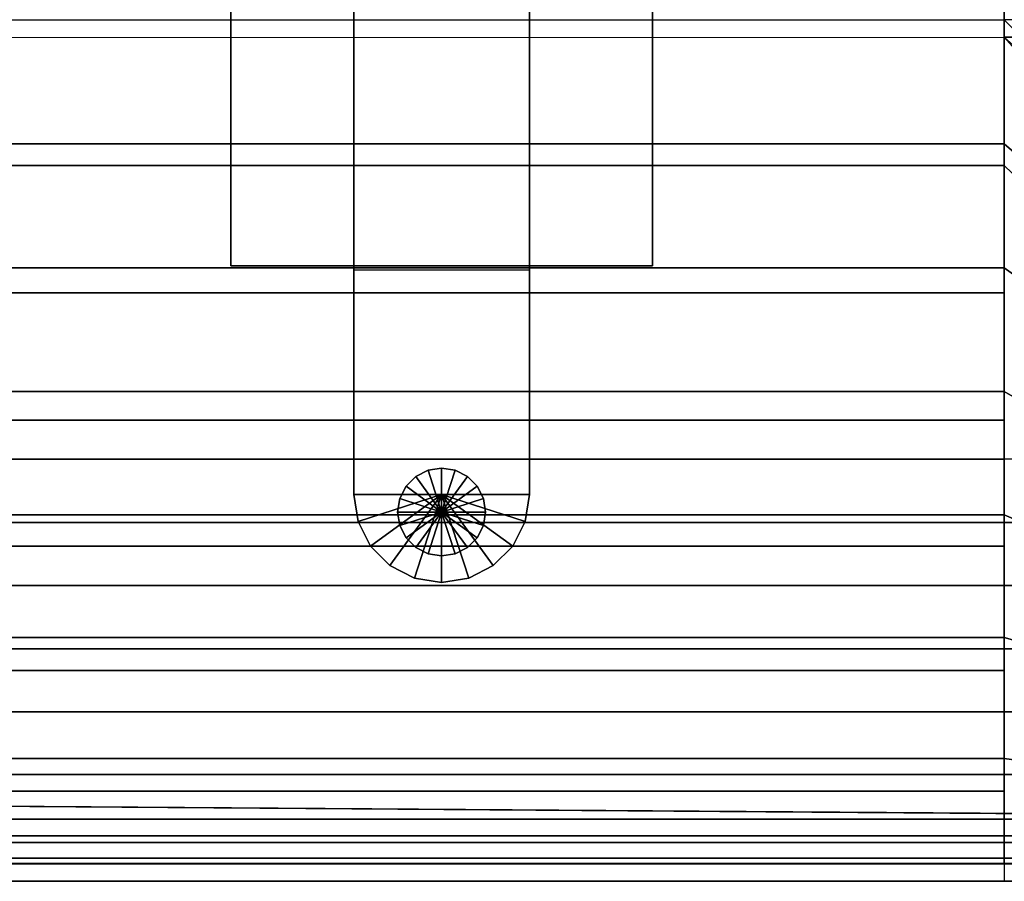
# Model space of a CAD drawing. Units: inches. Extents: x 0 to 78, y -43.1 to 0.
# Drawn here: x 65 to 72, y -28.3 to -22.1 of the extents above; entities that cross this region are included whole.
import ezdxf

# ---------------------------------------------------------------- set-up
doc = ezdxf.new("R2010")
doc.units = ezdxf.units.IN
doc.header["$MEASUREMENT"] = 0
for name, color, linetype in [('SEAT-BASE', 5, 'Continuous'), ('SEAT-CUSHION', 5, 'Continuous'), ('SEAT-GLIDE', 5, 'Continuous'), ('SEAT-SEAT', 5, 'Continuous')]:
    doc.layers.add(name, color=color, linetype=linetype)

msp = doc.modelspace()

# ---------------------------------------------------------------- linework, layer by layer
at = {"layer": 'SEAT-BASE'}
for points in [[(67.3751, -2.7749, 7.7719), (67.3751, -2.7749, 0.25), (67.3751, -25.5249, 0.25), (67.3751, -25.5249, 7.7719)], [(67.3751, -2.7749, 0.25), (68.6251, -2.7749, 0.25), (68.6251, -25.5249, 0.25), (67.3751, -25.5249, 0.25)], [(68.6251, -25.5249, 7.7719), (68.6251, -25.5249, 0.25), (68.6251, -2.7749, 0.25), (68.6251, -2.7749, 7.7719)], [(66.5001, -21.8999, 7.7719), (66.5001, -23.8999, 7.7719), (69.5001, -23.8999, 7.7719), (69.5001, -21.8999, 7.7719)], [(66.5001, -21.8999, 7.7719), (66.5001, -21.8999, 7.6469), (66.5001, -23.8999, 7.6469), (66.5001, -23.8999, 7.7719)], [(69.5001, -21.8999, 7.6469), (69.5001, -23.8999, 7.6469), (66.5001, -23.8999, 7.6469), (66.5001, -21.8999, 7.6469)], [(69.5001, -23.8999, 7.7719), (69.5001, -23.8999, 7.6469), (69.5001, -21.8999, 7.6469), (69.5001, -21.8999, 7.7719)], [(66.5001, -23.8999, 7.7719), (66.5001, -23.8999, 7.6469), (69.5001, -23.8999, 7.6469), (69.5001, -23.8999, 7.7719)], [(67.3751, -23.9299, 7.7719), (67.3751, -25.5249, 7.7719), (68.6251, -25.5249, 7.7719), (68.6251, -23.9299, 7.7719)], [(68.0001, -25.3374, 0.25), (68.0001, -25.6499, 0.25), (67.9035, -25.3526, 0.25)], [(68.0967, -25.3526, 0.25), (68.0001, -25.6499, 0.25), (68.0001, -25.3374, 0.25)], [(67.8164, -25.397, 0.25), (68.0001, -25.6499, 0.25), (67.7473, -25.4662, 0.25)], [(67.9035, -25.3526, 0.25), (68.0001, -25.6499, 0.25), (67.8164, -25.397, 0.25)], [(68.1838, -25.397, 0.25), (68.0001, -25.6499, 0.25), (68.0967, -25.3526, 0.25)], [(68.2529, -25.4662, 0.25), (68.0001, -25.6499, 0.25), (68.1838, -25.397, 0.25)], [(67.7473, -25.4662, 0.25), (68.0001, -25.6499, 0.25), (67.7029, -25.5533, 0.25)], [(68.2973, -25.5533, 0.25), (68.0001, -25.6499, 0.25), (68.2529, -25.4662, 0.25)], [(67.3751, -25.5249, 0.25), (67.3751, -25.5249, 7.7719), (67.4057, -25.718, 7.7719), (67.4057, -25.718, 0.25)], [(67.4057, -25.718, 7.7719), (68.0001, -25.5249, 7.7719), (67.3751, -25.5249, 7.7719)], [(67.4057, -25.718, 0.25), (68.0001, -25.5249, 0.25), (67.3751, -25.5249, 0.25)], [(67.4945, -25.8922, 7.7719), (68.0001, -25.5249, 7.7719), (67.4057, -25.718, 7.7719)], [(67.4945, -25.8922, 0.25), (68.0001, -25.5249, 0.25), (67.4057, -25.718, 0.25)], [(67.6327, -26.0305, 7.7719), (68.0001, -25.5249, 7.7719), (67.4945, -25.8922, 7.7719)], [(67.6327, -26.0305, 0.25), (68.0001, -25.5249, 0.25), (67.4945, -25.8922, 0.25)], [(67.807, -26.1193, 7.7719), (68.0001, -25.5249, 7.7719), (67.6327, -26.0305, 7.7719)], [(67.807, -26.1193, 0.25), (68.0001, -25.5249, 0.25), (67.6327, -26.0305, 0.25)], [(67.7029, -25.5533, 0.25), (68.0001, -25.6499, 0.25), (67.6876, -25.6499, 0.25)], [(68.0001, -26.1499, 7.7719), (68.0001, -25.5249, 7.7719), (67.807, -26.1193, 7.7719)], [(68.0001, -26.1499, 0.25), (68.0001, -25.5249, 0.25), (67.807, -26.1193, 0.25)], [(68.6251, -25.5249, 7.7719), (68.0001, -25.5249, 7.7719), (68.5945, -25.718, 7.7719)], [(68.5945, -25.718, 7.7719), (68.0001, -25.5249, 7.7719), (68.5057, -25.8922, 7.7719)], [(68.5057, -25.8922, 7.7719), (68.0001, -25.5249, 7.7719), (68.3675, -26.0305, 7.7719)], [(68.3675, -26.0305, 7.7719), (68.0001, -25.5249, 7.7719), (68.1932, -26.1193, 7.7719)], [(68.1932, -26.1193, 7.7719), (68.0001, -25.5249, 7.7719), (68.0001, -26.1499, 7.7719)], [(68.6251, -25.5249, 0.25), (68.0001, -25.5249, 0.25), (68.5945, -25.718, 0.25)], [(68.5945, -25.718, 0.25), (68.0001, -25.5249, 0.25), (68.5057, -25.8922, 0.25)], [(68.5057, -25.8922, 0.25), (68.0001, -25.5249, 0.25), (68.3675, -26.0305, 0.25)], [(68.3675, -26.0305, 0.25), (68.0001, -25.5249, 0.25), (68.1932, -26.1193, 0.25)], [(68.1932, -26.1193, 0.25), (68.0001, -25.5249, 0.25), (68.0001, -26.1499, 0.25)], [(68.3126, -25.6499, 0.25), (68.0001, -25.6499, 0.25), (68.2973, -25.5533, 0.25)], [(68.5945, -25.718, 0.25), (68.5945, -25.718, 7.7719), (68.6251, -25.5249, 7.7719), (68.6251, -25.5249, 0.25)], [(67.6876, -25.6499, 0.25), (68.0001, -25.6499, 0.25), (67.7029, -25.7464, 0.25)], [(67.7029, -25.7464, 0.25), (68.0001, -25.6499, 0.25), (67.7473, -25.8335, 0.25)], [(67.7473, -25.8335, 0.25), (68.0001, -25.6499, 0.25), (67.8164, -25.9027, 0.25)], [(67.8164, -25.9027, 0.25), (68.0001, -25.6499, 0.25), (67.9035, -25.9471, 0.25)], [(67.9035, -25.9471, 0.25), (68.0001, -25.6499, 0.25), (68.0001, -25.9624, 0.25)], [(68.0001, -25.9624, 0.25), (68.0001, -25.6499, 0.25), (68.0967, -25.9471, 0.25)], [(68.0967, -25.9471, 0.25), (68.0001, -25.6499, 0.25), (68.1838, -25.9027, 0.25)], [(68.1838, -25.9027, 0.25), (68.0001, -25.6499, 0.25), (68.2529, -25.8335, 0.25)], [(68.2529, -25.8335, 0.25), (68.0001, -25.6499, 0.25), (68.2973, -25.7464, 0.25)], [(68.2973, -25.7464, 0.25), (68.0001, -25.6499, 0.25), (68.3126, -25.6499, 0.25)], [(67.4057, -25.718, 0.25), (67.4057, -25.718, 7.7719), (67.4945, -25.8922, 7.7719), (67.4945, -25.8922, 0.25)], [(68.5057, -25.8922, 0.25), (68.5057, -25.8922, 7.7719), (68.5945, -25.718, 7.7719), (68.5945, -25.718, 0.25)], [(67.4945, -25.8922, 0.25), (67.4945, -25.8922, 7.7719), (67.6327, -26.0305, 7.7719), (67.6327, -26.0305, 0.25)], [(68.3675, -26.0305, 0.25), (68.3675, -26.0305, 7.7719), (68.5057, -25.8922, 7.7719), (68.5057, -25.8922, 0.25)], [(67.6327, -26.0305, 0.25), (67.6327, -26.0305, 7.7719), (67.807, -26.1193, 7.7719), (67.807, -26.1193, 0.25)], [(68.1932, -26.1193, 0.25), (68.1932, -26.1193, 7.7719), (68.3675, -26.0305, 7.7719), (68.3675, -26.0305, 0.25)], [(67.807, -26.1193, 0.25), (67.807, -26.1193, 7.7719), (68.0001, -26.1499, 7.7719), (68.0001, -26.1499, 0.25)], [(68.0001, -26.1499, 0.25), (68.0001, -26.1499, 7.7719), (68.1932, -26.1193, 7.7719), (68.1932, -26.1193, 0.25)]]:
    msp.add_3dface(points, dxfattribs=at)
at = {"layer": 'SEAT-CUSHION'}
for points in [[(55.0001, -25.275, 14.6407), (55.0001, -2.9999, 14.6407), (75.0001, -2.9999, 14.6407), (75.0001, -25.275, 14.6407)], [(57.9985, -5.9978, 16.6407), (57.9985, -22.2771, 16.6407), (72.0001, -22.275, 16.6407), (72.0017, -5.9978, 16.6407)], [(72.0001, -22.275, 16.6407), (72.7073, -22.275, 16.6274), (72.7073, -5.9999, 16.6274), (72.0017, -5.9978, 16.6407)], [(57.9985, -22.2771, 16.6407), (72.0001, -22.275, 16.6407), (72.0017, -23.1859, 16.6188), (57.9985, -23.1859, 16.6188)], [(72.9415, -23.3327, 16.6113), (72.0001, -22.275, 16.6407), (72.0017, -23.1859, 16.6188), (72.9415, -24.0889, 16.556)], [(73.6632, -23.2354, 16.5692), (72.7073, -22.275, 16.6274), (72.0001, -22.275, 16.6407), (73.0771, -23.2354, 16.6102)], [(72.9415, -23.3327, 16.6113), (73.0771, -23.2354, 16.6102), (72.0001, -22.275, 16.6407), (72.9415, -23.3327, 16.6113)], [(57.9985, -23.1859, 16.6188), (72.0017, -23.1859, 16.6188), (72.0017, -24.0927, 16.5556), (57.9985, -24.0927, 16.5556)], [(57.9985, -24.0927, 16.5556), (72.0017, -24.0927, 16.5556), (72.0017, -24.9958, 16.4515), (57.9985, -24.9958, 16.4515)], [(57.9985, -24.9958, 16.4515), (72.0017, -24.9958, 16.4515), (72.0017, -25.8924, 16.3018), (57.9985, -25.8924, 16.3018)], [(57.9985, -25.7243, 14.6437), (57.9985, -25.275, 14.6407), (72.0017, -25.275, 14.6407), (72.0017, -25.7243, 14.6437)], [(72.0017, -25.7243, 14.6437), (72.9413, -25.7243, 14.6437), (72.9413, -25.275, 14.6407), (72.0017, -25.275, 14.6407)], [(57.9985, -26.1734, 14.654), (57.9985, -25.7243, 14.6437), (72.0017, -25.7243, 14.6437), (72.0017, -26.1734, 14.654)], [(72.0017, -26.1734, 14.654), (72.9413, -26.1734, 14.654), (72.9413, -25.7243, 14.6437), (72.0017, -25.7243, 14.6437)], [(57.9985, -25.8924, 16.3018), (72.0017, -25.8924, 16.3018), (72.0017, -26.7771, 16.0937), (57.9985, -26.7771, 16.0937)], [(57.9985, -26.6223, 14.6739), (57.9985, -26.1734, 14.654), (72.0017, -26.1734, 14.654), (72.0017, -26.6223, 14.6739)], [(72.0017, -26.6223, 14.6739), (72.9413, -26.6223, 14.6739), (72.9413, -26.1734, 14.654), (72.0017, -26.1734, 14.654)], [(57.9985, -27.0703, 14.7078), (57.9985, -26.6223, 14.6739), (72.0017, -26.6223, 14.6739), (72.0017, -27.0703, 14.7078)], [(72.0017, -27.0703, 14.7078), (72.9413, -27.0703, 14.7078), (72.9413, -26.6223, 14.6739), (72.0017, -26.6223, 14.6739)], [(57.9985, -26.7771, 16.0937), (72.0017, -26.7771, 16.0937), (72.0017, -27.6333, 15.7907), (57.9985, -27.6333, 15.7907)], [(57.9985, -27.5159, 14.7642), (57.9985, -27.0703, 14.7078), (72.0017, -27.0703, 14.7078), (72.0017, -27.5159, 14.7642)], [(72.0017, -27.5159, 14.7642), (72.9413, -27.5159, 14.7642), (72.9413, -27.0703, 14.7078), (72.0017, -27.0703, 14.7078)], [(57.9985, -27.9528, 14.8667), (57.9985, -27.5159, 14.7642), (72.0017, -27.5159, 14.7642), (72.0017, -27.9528, 14.8667)], [(72.0017, -27.9528, 14.8667), (72.9413, -27.9528, 14.8667), (72.9413, -27.5159, 14.7642), (72.0017, -27.5159, 14.7642)], [(57.9985, -27.6333, 15.7907), (72.0017, -27.6333, 15.7907), (72.0017, -28.2749, 15.2032), (57.9985, -28.2749, 15.2032)], [(57.9985, -28.2751, 15.1407), (57.9985, -27.9528, 14.8667), (72.0017, -27.9528, 14.8667), (72.0017, -28.2751, 15.1407)], [(72.0017, -28.2751, 15.1407), (72.9413, -28.2751, 15.1407), (72.9413, -27.9528, 14.8667), (72.0017, -27.9528, 14.8667)], [(57.9985, -28.2749, 15.2032), (57.9985, -28.2751, 15.1407), (72.0017, -28.2751, 15.1407), (72.0017, -28.2749, 15.2032)], [(72.0017, -28.2749, 15.2032), (72.0017, -28.2751, 15.1407), (72.9415, -28.275, 15.1407), (72.9415, -28.2749, 15.2032)]]:
    msp.add_3dface(points, dxfattribs=at)
at = {"layer": 'SEAT-GLIDE'}
for points in [[(67.9035, -25.3526, 0), (67.9035, -25.3526, 0.25), (68.0001, -25.3374, 0.25), (68.0001, -25.3374, 0)], [(67.9035, -25.3526, 0), (68.0001, -25.6499, 0), (68.0001, -25.3374, 0)], [(68.0967, -25.3526, 0), (68.0967, -25.3526, 0.25), (68.0001, -25.3374, 0.25), (68.0001, -25.3374, 0)], [(68.0967, -25.3526, 0), (68.0001, -25.6499, 0), (68.0001, -25.3374, 0)], [(67.7473, -25.4662, 0), (67.7473, -25.4662, 0.25), (67.8164, -25.397, 0.25), (67.8164, -25.397, 0)], [(67.7473, -25.4662, 0), (68.0001, -25.6499, 0), (67.8164, -25.397, 0)], [(67.8164, -25.397, 0), (67.8164, -25.397, 0.25), (67.9035, -25.3526, 0.25), (67.9035, -25.3526, 0)], [(67.8164, -25.397, 0), (68.0001, -25.6499, 0), (67.9035, -25.3526, 0)], [(68.1838, -25.397, 0), (68.0001, -25.6499, 0), (68.0967, -25.3526, 0)], [(68.2529, -25.4662, 0), (68.0001, -25.6499, 0), (68.1838, -25.397, 0)], [(68.1838, -25.397, 0), (68.1838, -25.397, 0.25), (68.0967, -25.3526, 0.25), (68.0967, -25.3526, 0)], [(68.2529, -25.4662, 0), (68.2529, -25.4662, 0.25), (68.1838, -25.397, 0.25), (68.1838, -25.397, 0)], [(67.7029, -25.5533, 0), (67.7029, -25.5533, 0.25), (67.7473, -25.4662, 0.25), (67.7473, -25.4662, 0)], [(67.7029, -25.5533, 0), (68.0001, -25.6499, 0), (67.7473, -25.4662, 0)], [(68.2973, -25.5533, 0), (68.0001, -25.6499, 0), (68.2529, -25.4662, 0)], [(68.2973, -25.5533, 0), (68.2973, -25.5533, 0.25), (68.2529, -25.4662, 0.25), (68.2529, -25.4662, 0)], [(67.6876, -25.6499, 0), (67.6876, -25.6499, 0.25), (67.7029, -25.5533, 0.25), (67.7029, -25.5533, 0)], [(67.6876, -25.6499, 0), (68.0001, -25.6499, 0), (67.7029, -25.5533, 0)], [(68.3126, -25.6499, 0), (68.0001, -25.6499, 0), (68.2973, -25.5533, 0)], [(68.3126, -25.6499, 0), (68.3126, -25.6499, 0.25), (68.2973, -25.5533, 0.25), (68.2973, -25.5533, 0)], [(67.7029, -25.7464, 0), (67.7029, -25.7464, 0.25), (67.6876, -25.6499, 0.25), (67.6876, -25.6499, 0)], [(67.7029, -25.7464, 0), (68.0001, -25.6499, 0), (67.6876, -25.6499, 0)], [(67.7473, -25.8335, 0), (68.0001, -25.6499, 0), (67.7029, -25.7464, 0)], [(67.8164, -25.9027, 0), (68.0001, -25.6499, 0), (67.7473, -25.8335, 0)], [(67.9035, -25.9471, 0), (68.0001, -25.6499, 0), (67.8164, -25.9027, 0)], [(68.0001, -25.9624, 0), (68.0001, -25.6499, 0), (67.9035, -25.9471, 0)], [(68.0001, -25.9624, 0), (68.0001, -25.6499, 0), (68.0967, -25.9471, 0)], [(68.0967, -25.9471, 0), (68.0001, -25.6499, 0), (68.1838, -25.9027, 0)], [(68.1838, -25.9027, 0), (68.0001, -25.6499, 0), (68.2529, -25.8335, 0)], [(68.2529, -25.8335, 0), (68.0001, -25.6499, 0), (68.2973, -25.7464, 0)], [(68.2973, -25.7464, 0), (68.0001, -25.6499, 0), (68.3126, -25.6499, 0)], [(68.2973, -25.7464, 0), (68.2973, -25.7464, 0.25), (68.3126, -25.6499, 0.25), (68.3126, -25.6499, 0)], [(67.7473, -25.8335, 0), (67.7473, -25.8335, 0.25), (67.7029, -25.7464, 0.25), (67.7029, -25.7464, 0)], [(68.2529, -25.8335, 0), (68.2529, -25.8335, 0.25), (68.2973, -25.7464, 0.25), (68.2973, -25.7464, 0)], [(67.8164, -25.9027, 0), (67.8164, -25.9027, 0.25), (67.7473, -25.8335, 0.25), (67.7473, -25.8335, 0)], [(68.1838, -25.9027, 0), (68.1838, -25.9027, 0.25), (68.2529, -25.8335, 0.25), (68.2529, -25.8335, 0)], [(67.9035, -25.9471, 0), (67.9035, -25.9471, 0.25), (67.8164, -25.9027, 0.25), (67.8164, -25.9027, 0)], [(68.0967, -25.9471, 0), (68.0967, -25.9471, 0.25), (68.1838, -25.9027, 0.25), (68.1838, -25.9027, 0)], [(68.0001, -25.9624, 0), (68.0001, -25.9624, 0.25), (67.9035, -25.9471, 0.25), (67.9035, -25.9471, 0)], [(68.0001, -25.9624, 0), (68.0001, -25.9624, 0.25), (68.0967, -25.9471, 0.25), (68.0967, -25.9471, 0)]]:
    msp.add_3dface(points, dxfattribs=at)
at = {"layer": 'SEAT-SEAT'}
for points, invisible_edges in [([(52.5001, -0.3169, 7.7847), (77.6831, -27.65, 7.7847), (77.5001, -27.833, 7.7847), (52.3171, -0.4999, 7.7847)], 5), ([(77.6831, -0.4999, 7.7847), (77.6831, -0.4999, 7.7847), (77.6831, -27.65, 7.7847), (52.5001, -0.3169, 7.7847)], 4), ([(77.5001, -27.833, 7.7847), (52.3171, -27.65, 7.7847), (52.3171, -0.4999, 7.7847), (77.5001, -27.833, 7.7847)], 4)]:
    msp.add_3dface(points, dxfattribs=dict(at, invisible_edges=invisible_edges))
for points in [[(72.0001, -23.0324, 14.7357), (58.0001, -23.0324, 14.7357), (58.0001, -22.15, 14.75), (72.0001, -22.15, 14.75)], [(72.8657, -23.7771, 14.7024), (72.0001, -23.0324, 14.7357), (72.0001, -22.15, 14.75), (72.8657, -23.0195, 14.7361)], [(73.6272, -23.0156, 14.7024), (72.8825, -22.15, 14.7357), (72.0001, -22.15, 14.75), (72.8696, -23.0156, 14.7361)], [(72.0001, -22.15, 14.75), (72.8657, -23.0195, 14.7361), (72.8696, -23.0156, 14.7361), (72.0001, -22.15, 14.75)], [(72.0001, -23.914, 14.6942), (58.0001, -23.914, 14.6942), (58.0001, -23.0324, 14.7357), (72.0001, -23.0324, 14.7357)], [(72.8657, -24.5335, 14.6489), (72.0001, -23.914, 14.6942), (72.0001, -23.0324, 14.7357), (72.8657, -23.7771, 14.7024)], [(72.0001, -24.7938, 14.6257), (58.0001, -24.7938, 14.6257), (58.0001, -23.914, 14.6942), (72.0001, -23.914, 14.6942)], [(72.8657, -25.2881, 14.5743), (72.0001, -24.7938, 14.6257), (72.0001, -23.914, 14.6942), (72.8657, -24.5335, 14.6489)], [(72.0001, -25.6708, 14.5273), (58.0001, -25.6708, 14.5273), (58.0001, -24.7938, 14.6257), (72.0001, -24.7938, 14.6257)], [(72.8657, -26.0399, 14.4749), (72.0001, -25.6708, 14.5273), (72.0001, -24.7938, 14.6257), (72.8657, -25.2881, 14.5743)], [(72.0001, -26.5426, 14.3904), (58.0001, -26.5426, 14.3904), (58.0001, -25.6708, 14.5273), (72.0001, -25.6708, 14.5273)], [(72.8657, -26.7864, 14.3425), (72.0001, -26.5426, 14.3904), (72.0001, -25.6708, 14.5273), (72.8657, -26.0399, 14.4749)], [(72.0001, -27.4021, 14.1913), (58.0001, -27.4021, 14.1913), (58.0001, -26.5426, 14.3904), (72.0001, -26.5426, 14.3904)], [(72.8657, -27.5208, 14.1547), (72.0001, -27.4021, 14.1913), (72.0001, -26.5426, 14.3904), (72.8657, -26.7864, 14.3425)], [(72.0001, -28.148, 13.7718), (58.0001, -28.148, 13.7718), (58.0001, -27.4021, 14.1913), (72.0001, -27.4021, 14.1913)], [(72.8657, -28.148, 13.7718), (72.0001, -28.148, 13.7718), (72.0001, -27.4021, 14.1913), (72.8657, -27.5208, 14.1547)], [(77.5001, -27.833, 7.7847), (77.5001, -27.833, 7.7847), (52.5001, -27.833, 7.7847), (52.3171, -27.65, 7.7847)], [(52.4984, -27.9993, 7.8922), (52.5001, -27.833, 7.7847), (77.5001, -27.833, 7.7847), (77.5018, -27.9993, 7.8922)], [(52.4984, -28.1108, 8.0559), (52.4984, -27.9993, 7.8922), (77.5018, -27.9993, 7.8922), (77.5018, -28.1108, 8.0559)], [(52.5001, -28.15, 8.25), (52.4984, -28.1108, 8.0559), (77.5018, -28.1108, 8.0559), (77.5001, -28.15, 8.25)], [(52.5001, -28.148, 13.772), (52.5001, -28.15, 13.7497), (77.5001, -28.15, 13.7497), (77.5001, -28.148, 13.7717)], [(52.5001, -28.15, 13.7497), (52.5001, -28.15, 8.25), (77.5001, -28.15, 8.25), (77.5001, -28.15, 13.7497)]]:
    msp.add_3dface(points, dxfattribs=at)

doc.saveas('drawing.dxf')
